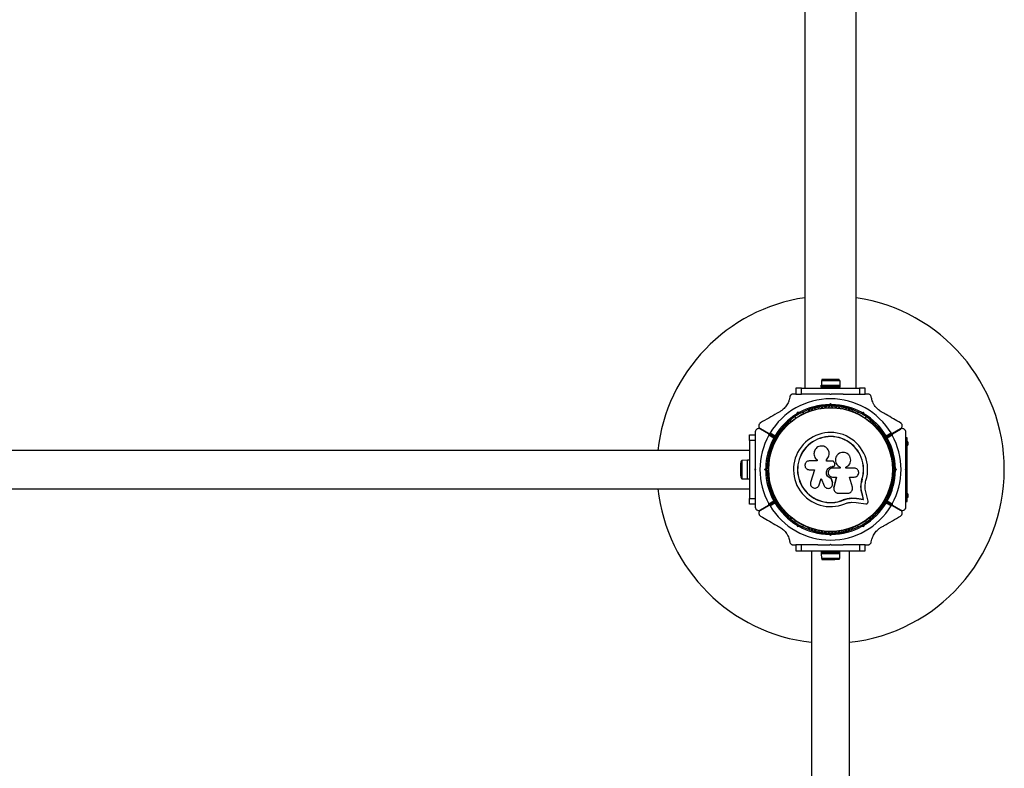
# Model space of a CAD drawing. Units: millimetres. Extents: x -2144 to 9756, y -2013 to 6687.
# Drawn here: x 1121 to 1971, y 1610 to 2256 of the extents above; entities that cross this region are included whole.
import ezdxf

# ---------------------------------------------------------------- set-up
doc = ezdxf.new("R2010")
doc.units = ezdxf.units.MM
doc.layers.add('16-102-220_dxf', color=8, linetype='Continuous', lineweight=9)

# ---------------------------------------------------------------- blocks, each defined once
blk = doc.blocks.new('16-102-220_dxf-1149230-00 - EXPORT')
at = {"lineweight": 25}
for p, q in [((3463.5, 7445), (3463.5, 6185)), ((3496.5, 6185), (3496.5, 7445)), ((3485, 6192.6), (3475, 6192.6)), ((3449.73, 6180), (3447.67, 6180)), ((3505, 6185), (3455, 6185)), ((3469.07, 6180), (3455, 6180)), ((3472, 6186.6), (3488, 6186.6)), ((3512.33, 6180), (3510.28, 6180)), ((3479.08, 6170.99), (3480, 6171.91)), ((3451.05, 6162.94), (3448.6, 6167.19)), ((3450.41, 6168.24), (3452.87, 6163.99)), ((3471.51, 6168.25), (3471.04, 6168.25)), ((3476, 6169.85), (3476, 6168.49)), ((3480, 6170.5), (3479.5, 6170)), ((3484, 6168.49), (3484, 6169.85)), ((3488.96, 6168.25), (3488.49, 6168.25)), ((3507.13, 6163.99), (3509.59, 6168.24)), ((3511.57, 6167.19), (3509.12, 6162.94)), ((3415, 6147.22), (3415, 6145.28)), ((3435.68, 6145.21), (3434.49, 6145.89)), ((3438.36, 6149.39), (3438.12, 6148.98)), ((3521.88, 6148.98), (3521.64, 6149.39)), ((3525.68, 6145.89), (3524.37, 6145.14)), ((3545.17, 6145.28), (3545.17, 6147.22)), ((3415, 6125.93), (3415, 6140)), ((3430.49, 6138.96), (3431.68, 6138.28)), ((3431.05, 6142.2), (3430.71, 6143.46)), ((3432.62, 6142.93), (3431.94, 6142.75)), ((3528.05, 6142.07), (3528.23, 6142.75)), ((3528.2, 6143.79), (3529.46, 6143.46)), ((3528.36, 6138.2), (3529.68, 6138.96)), ((3410, 6131.5), (2150, 6131.5)), ((3429.64, 6134.28), (3429.4, 6133.86)), ((3530.6, 6133.86), (3530.36, 6134.28)), ((3424.01, 6114.08), (3423.09, 6115)), ((3425, 6115.5), (3424.5, 6115)), ((3425.97, 6119), (3425.15, 6119)), ((3462.82, 6112.1), (3462.74, 6112.09)), ((3464.43, 6112.05), (3464.02, 6112.08)), ((3464.35, 6112.04), (3473.57, 6109.78)), ((3482.58, 6112.99), (3482.59, 6113.3)), ((3482.59, 6113.3), (3482.59, 6112.98)), ((3483.07, 6111.76), (3483.08, 6111.74)), ((3485.1, 6111.33), (3485.95, 6111.64)), ((3488.54, 6118.62), (3487.18, 6118.61)), ((3494.18, 6116.13), (3494.25, 6116.14)), ((3535.02, 6119), (3534.03, 6119)), ((3535.17, 6114.5), (3535.67, 6115)), ((3536.16, 6115.92), (3537.08, 6115)), ((3425.15, 6111), (3425.97, 6111)), ((3459.6, 6108.32), (3459.6, 6100.07)), ((3481.2, 6106.73), (3482.11, 6106.7)), ((3490.83, 6110.24), (3490.78, 6110.27)), ((3534.03, 6111), (3535.02, 6111)), ((3545.17, 6104.07), (3545.17, 6090)), ((3557.77, 6111.1), (3557.05, 6111.1)), ((2150, 6098.5), (3410, 6098.5)), ((3429.4, 6096.14), (3429.64, 6095.72)), ((3530.36, 6095.72), (3530.6, 6096.14)), ((3431.68, 6091.72), (3430.49, 6091.04)), ((3431.97, 6086.21), (3430.71, 6086.54)), ((3431.94, 6087.25), (3432.62, 6087.07)), ((3454.3, 6086.71), (3454.18, 6086.58)), ((3455.09, 6092.52), (3454.98, 6092.41)), ((3527.55, 6087.07), (3528.23, 6087.25)), ((3529.68, 6091.04), (3528.36, 6091.8)), ((3529.12, 6087.8), (3529.46, 6086.54)), ((3415, 6084.73), (3415, 6082.78)), ((3434.49, 6084.11), (3435.68, 6084.79)), ((3438.12, 6081.02), (3438.36, 6080.61)), ((3452.6, 6082.64), (3460.68, 6084.54)), ((3521.64, 6080.61), (3521.88, 6081.02)), ((3524.37, 6084.86), (3525.68, 6084.11)), ((3545.17, 6082.78), (3545.17, 6084.73)), ((3448.6, 6062.81), (3451.05, 6067.06)), ((3452.87, 6066.01), (3450.41, 6061.76)), ((3471.04, 6061.75), (3471.51, 6061.75)), ((3476, 6061.51), (3476, 6060.15)), ((3484, 6060.15), (3484, 6061.51)), ((3488.49, 6061.75), (3488.96, 6061.75)), ((3509.59, 6061.76), (3507.13, 6066.01)), ((3509.12, 6067.06), (3511.57, 6062.81)), ((3480, 6059.5), (3480.5, 6060)), ((3480.92, 6059.01), (3480, 6058.09)), ((3480.32, 6050), (3479.68, 6050)), ((3502.5, 6049), (3502.5, 6050))]:
    blk.add_line(p, q, dxfattribs=at)
at = {"lineweight": 25, "flags": 128}
for points in [[(3488, 6185), (3488, 6186.6), (3487.9, 6191.6), (3472.1, 6191.6), (3472, 6186.6), (3472, 6185)], [(3505, 6180), (3505, 6185), (3510, 6185), (3510, 6180), (3505, 6180), (3490.93, 6180)], [(3480.5, 6170), (3480, 6170.5), (3480, 6171.91), (3480.92, 6170.99)], [(3507.65, 6162.89), (3510.96, 6168.62), (3514.93, 6175.5)], [(3507.91, 6162.84), (3511.21, 6168.57), (3515.16, 6175.4)], [(4828.34, 6137.25), (4873.34, 6137.25), (4873.34, 6157.25), (4828.34, 6157.25), (4818.34, 6157.25), (4818.34, 6137.25), (4427.34, 6137.25), (4427.34, 6157.25), (4417.34, 6157.25), (4372.34, 6157.25), (4362.34, 6157.25), (4362.34, 6137.25), (3971.34, 6137.25), (3971.34, 6157.25), (3961.34, 6157.25), (3916.34, 6157.25), (3906.34, 6157.25), (3906.34, 6137.25), (3550.17, 6137.25)], [(3410, 6140), (3415, 6140), (3415, 6145), (3410, 6145), (3410, 6140), (3410, 6090)], [(3431.97, 6143.79), (3430.71, 6143.46), (3431.94, 6142.75), (3432.12, 6142.07)], [(3529.12, 6142.2), (3529.46, 6143.46), (3528.23, 6142.75), (3527.55, 6142.93)], [(3550.17, 6140), (3550.17, 6145), (3545.17, 6145), (3545.17, 6140)], [(3545.17, 6125.93), (3545.17, 6140), (3550.17, 6140), (3550.17, 6090)], [(3479.87, 6133.32), (3479.87, 6128.83), (3468.97, 6132.18)], [(3488.37, 6126.59), (3488.33, 6126.53), (3487.44, 6126.42), (3487.44, 6133.32)], [(3403.4, 6122.9), (3403.4, 6107.1), (3407.4, 6107), (3409, 6107), (3409, 6119.16), (3409, 6123), (3407.4, 6123), (3403.4, 6122.9), (3403.17, 6122.58), (3403.06, 6122.41), (3402.4, 6122.5), (3402.4, 6118.9)], [(3407.4, 6107), (3407.4, 6119.16), (3407.4, 6123)], [(3410, 6123), (3408.4, 6123), (3408.4, 6107), (3410, 6107)], [(3465.52, 6125.47), (3465.59, 6125.42), (3466.78, 6124.81), (3472.23, 6123.14)], [(3466.72, 6124.86), (3472.2, 6123.17), (3466.07, 6120.53)], [(3550.17, 6107), (3551.77, 6107), (3551.77, 6123), (3550.17, 6123)], [(3556.77, 6107.1), (3552.77, 6107), (3551.17, 6107), (3551.17, 6110.84), (3551.17, 6123), (3552.77, 6123), (3552.77, 6110.84), (3552.77, 6107)], [(3557.77, 6118.6), (3557.77, 6122.5), (3557.05, 6122.5), (3557, 6122.58), (3556.77, 6122.9), (3552.77, 6122.9)], [(3556.77, 6122.9), (3556.77, 6107.1), (3557, 6107.42), (3557.11, 6107.59), (3557.77, 6107.5), (3557.77, 6111.1), (3557.77, 6118.6), (3557.05, 6118.6)], [(3403.12, 6118.9), (3402.4, 6118.9), (3402.4, 6111.4), (3403.12, 6111.4)], [(3424.01, 6115.92), (3423.09, 6115), (3424.5, 6115), (3425, 6114.5)], [(3473.54, 6113.3), (3473.54, 6109.76), (3464.35, 6112.04)], [(3468.21, 6113.23), (3468.16, 6113.22), (3468.87, 6113.39), (3468.81, 6113.38)], [(3472.34, 6114.56), (3468.81, 6113.38), (3472.3, 6114.56)], [(3482.11, 6106.7), (3481.2, 6106.7), (3481.2, 6113.3)], [(3487.22, 6113.36), (3487.22, 6118.62), (3488.54, 6118.62)], [(3536.16, 6114.08), (3537.08, 6115), (3535.67, 6115), (3535.17, 6115.5)], [(3403.4, 6107.1), (3403.12, 6107.5), (3403.17, 6107.42), (3402.4, 6107.5), (3402.4, 6111.4)], [(3415, 6090), (3410, 6090), (3410, 6085), (3415, 6085), (3415, 6090), (3415, 6104.07)], [(3459.84, 6087.91), (3454.3, 6086.71), (3455.09, 6092.52), (3455.33, 6097.2), (3454.84, 6100.72), (3453.76, 6104.12), (3453.64, 6104.07)], [(3451.75, 6096.96), (3451.54, 6092.88), (3450.41, 6084.63)], [(3455.22, 6097.12), (3454.98, 6092.41), (3454.18, 6086.58), (3459.84, 6087.91)], [(3464.75, 6096.17), (3473.54, 6098.65), (3473.54, 6094.51)], [(3481.2, 6094.51), (3481.2, 6101.93), (3482.01, 6101.93)], [(3432.12, 6087.93), (3431.94, 6087.25), (3430.71, 6086.54), (3431.05, 6087.8)], [(3466.59, 6088.72), (3467.21, 6088.68), (3471.61, 6087.86), (3471.57, 6087.73), (3468.96, 6088.31)], [(3528.2, 6086.21), (3529.46, 6086.54), (3528.23, 6087.25), (3528.05, 6087.93)], [(3550.17, 6092.75), (3919.84, 6092.75), (3919.84, 6064), (3957.84, 6064), (3957.84, 6092.75), (4376, 6092.75), (4376, 6064), (4414, 6064)], [(3452.26, 6067.16), (3448.96, 6061.43), (3445.01, 6054.6), (3449.04, 6061.38), (3452.35, 6067.11)], [(3507.65, 6067.11), (3510.96, 6061.38), (3514.93, 6054.5)], [(3515.16, 6054.6), (3511.21, 6061.43), (3507.91, 6067.16)], [(3479.5, 6060), (3480, 6059.5), (3480, 6058.09), (3479.08, 6059.01)], [(3452.5, 6050), (3452.5, 6049), (3457.5, 6049), (3457.5, 6050)], [(3455.5, 6049), (3455.5, 6048.5), (3459.5, 6048.5), (3459.5, 6049)], [(3456.25, 6048.5), (3456.25, 6048), (3458.75, 6048), (3458.75, 6048.5)], [(3457.5, 6049), (3502.5, 6049), (3507.5, 6049), (3507.5, 6050)], [(3479.5, 6050), (3480, 6050.5), (3480.5, 6050)], [(3500.5, 6049), (3500.5, 6048.5), (3504.5, 6048.5), (3504.5, 6049)], [(3501.25, 6048.5), (3501.25, 6048), (3503.75, 6048), (3503.75, 6048.5)]]:
    blk.add_lwpolyline(points, dxfattribs=at)
for points in [[(3450, 6180), (3450, 6185), (3455, 6185), (3455, 6180)], [(3479.5, 6180), (3480.5, 6180), (3480, 6179.5)], [(3449.04, 6168.62), (3445.01, 6175.4), (3448.96, 6168.57), (3452.26, 6162.84)], [(3415, 6115.5), (3415.5, 6115), (3415, 6114.5)], [(3545.17, 6114.5), (3544.67, 6115), (3545.17, 6115.5)], [(3545.17, 6085), (3550.17, 6085), (3550.17, 6090), (3545.17, 6090)]]:
    blk.add_lwpolyline(points, close=True, dxfattribs=at)
at = {"lineweight": 25}
for radius in [53.64, 53.38]:
    blk.add_circle((3480, 6115), radius, dxfattribs=at)
for centre, radius, start, end in [((3480, 6115), 150, 96.31532, 173.68468), ((3480, 6115), 150, 8.53035, 83.68468), ((3475, 6187.9), 4.7, 90, 128.05121), ((3485, 6187.9), 4.7, 51.94879, 90), ((3480, 6115), 60.91, 60.94068, 119.05932), ((3480, 6115), 60.91, 121.03475, 238.96525), ((3480, 6115), 56, 121.12553, 149.05919), ((3453.02, 6161.78), 1, 121.107, 188.65832), ((3452, 6162.69), 0.3, 300.41444, 30), ((3452.61, 6163.04), 0.3, 210, 299.68917), ((3452.98, 6161.76), 1, 51.34168, 118.89299), ((3480, 6115), 55, 90.52086, 119.68917), ((3480, 6115), 56, 90.9408, 118.97681), ((3453.99, 6163.01), 0.606, 231.34168, 5.56025), ((3455.58, 6163.17), 1, 48.20261, 185.56025), ((3456.65, 6164.36), 0.606, 228.20261, 2.42119), ((3458.26, 6164.43), 1, 45.06354, 182.42119), ((3459.39, 6165.57), 0.606, 225.06354, 359.28211), ((3461, 6165.55), 1, 41.92447, 179.28211), ((3462.19, 6166.62), 0.606, 221.92447, 356.14305), ((3463.79, 6166.51), 1, 38.78541, 176.14305), ((3465.05, 6167.52), 0.606, 218.78541, 353.00398), ((3466.64, 6167.32), 1, 35.64634, 173.00398), ((3467.94, 6168.26), 0.606, 215.64634, 349.86491), ((3469.52, 6167.98), 1, 32.50727, 169.86491), ((3470.88, 6168.84), 0.606, 212.50727, 285.04009), ((3471.51, 6167.75), 0.5, 32.86067, 90), ((3480, 6115), 55, 60.31083, 89.47911), ((3480, 6115), 56, 61.02319, 89.05919), ((3488.49, 6167.75), 0.5, 90, 147.13933), ((3489.12, 6168.84), 0.606, 254.92426, 327.4969), ((3490.48, 6167.98), 1, 10.13509, 147.4969), ((3492.06, 6168.26), 0.606, 190.13509, 324.35366), ((3493.36, 6167.32), 1, 6.99592, 144.35366), ((3494.95, 6167.52), 0.606, 186.99592, 321.21469), ((3496.21, 6166.51), 1, 3.85695, 141.21469), ((3497.81, 6166.62), 0.606, 183.85695, 318.07553), ((3499, 6165.55), 1, 0.71788, 138.07553), ((3500.61, 6165.57), 0.606, 180.71788, 314.93645), ((3501.74, 6164.43), 1, 357.57882, 134.93645), ((3503.35, 6164.36), 0.606, 177.57882, 311.79739), ((3504.42, 6163.17), 1, 354.43975, 131.79739), ((3506.01, 6163.01), 0.606, 174.43975, 308.65832), ((3507.02, 6161.76), 1, 61.107, 128.65832), ((3507.39, 6163.04), 0.3, 240.31083, 330), ((3506.98, 6161.78), 1, 351.34168, 58.89299), ((3508.17, 6162.69), 0.3, 150, 239.58556), ((3480.17, 6115), 56, 30.94081, 58.87447), ((3480.17, 6115), 60.91, 301.03475, 58.96525), ((3480, 6115), 55, 120.41444, 149.47912), ((3442, 6154.21), 0.606, 246.99592, 21.21469), ((3443.49, 6154.79), 1, 63.85695, 201.21469), ((3444.2, 6156.23), 0.606, 243.85695, 18.07553), ((3445.73, 6156.73), 1, 60.71788, 198.07553), ((3446.51, 6158.13), 0.606, 240.71788, 14.93646), ((3448.06, 6158.54), 1, 57.57882, 194.93646), ((3448.92, 6159.9), 0.606, 237.57882, 11.79739), ((3450.5, 6160.23), 1, 54.43975, 191.79739), ((3451.43, 6161.53), 0.606, 234.43975, 8.65832), ((3508.57, 6161.53), 0.606, 171.34168, 305.56025), ((3480.17, 6115), 55, 30.52088, 59.58556), ((3509.5, 6160.23), 1, 348.20261, 125.56025), ((3511.08, 6159.9), 0.606, 168.20261, 302.42118), ((3511.94, 6158.54), 1, 345.06354, 122.42118), ((3513.49, 6158.13), 0.606, 165.06354, 299.28212), ((3514.27, 6156.73), 1, 341.92447, 119.28212), ((3515.8, 6156.23), 0.606, 161.92447, 296.14305), ((3516.51, 6154.79), 1, 338.78541, 116.14305), ((3518, 6154.21), 0.606, 158.78541, 293.00398), ((3438.56, 6148.73), 0.5, 150, 207.13933), ((3439.36, 6150.56), 1, 70.13509, 207.4969), ((3437.94, 6149.82), 0.606, 314.92426, 27.4969), ((3439.91, 6152.07), 0.606, 250.13509, 24.35366), ((3441.37, 6152.73), 1, 66.99592, 204.35366), ((3480, 6115), 32.01, 252.87045, 202.51505), ((3518.63, 6152.73), 1, 335.64634, 113.00398), ((3520.09, 6152.07), 0.606, 155.64634, 289.86491), ((3520.64, 6150.56), 1, 332.50727, 109.86491), ((3522.06, 6149.82), 0.606, 152.50727, 225.04009), ((3521.44, 6148.73), 0.5, 332.86068, 30), ((3480, 6115), 56, 150.94081, 179.05919), ((3480, 6115), 55, 150.52088, 179.47912), ((3480, 6115), 28.54, 252.82473, 202.51505), ((3480, 6115), 28.41, 252.82473, 202.51505), ((3480.17, 6115), 55, 0.52088, 29.47912), ((3480.17, 6115), 56, 0.94081, 29.05919), ((3428.01, 6129.59), 1, 95.64634, 233.00398), ((3427.04, 6128.31), 0.606, 278.78541, 53.00398), ((3428.88, 6132.42), 1, 92.50727, 229.86491), ((3427.85, 6131.19), 0.606, 275.64634, 49.86491), ((3428.81, 6134.02), 0.606, 272.50727, 345.04008), ((3430.07, 6134.03), 0.5, 92.86067, 150), ((3529.93, 6134.03), 0.5, 30, 87.13932), ((3531.19, 6134.02), 0.606, 194.92426, 267.4969), ((3531.12, 6132.42), 1, 310.13509, 87.4969), ((3532.15, 6131.19), 0.606, 130.13509, 264.35366), ((3531.99, 6129.59), 1, 306.99592, 84.35366), ((3532.96, 6128.31), 0.606, 126.99592, 261.21469), ((3426.32, 6120.89), 1, 105.06354, 242.42118), ((3426.72, 6123.82), 1, 101.92447, 239.28212), ((3425.9, 6122.44), 0.606, 285.06354, 59.28212), ((3427.29, 6126.72), 1, 98.78541, 236.14305), ((3426.39, 6125.39), 0.606, 281.92447, 56.14305), ((3532.71, 6126.72), 1, 303.85695, 81.21469), ((3533.61, 6125.39), 0.606, 123.85695, 258.07553), ((3533.28, 6123.82), 1, 300.71788, 78.07553), ((3534.1, 6122.44), 0.606, 120.71788, 254.93646), ((3533.68, 6120.89), 1, 297.57882, 74.93646), ((3480, 6115), 56, 180.94081, 209.05919), ((3426, 6114.98), 1, 111.34168, 178.89299), ((3426, 6115.02), 1, 181.10701, 248.65832), ((3480, 6115), 55, 180.52088, 209.47912), ((3426.08, 6117.94), 1, 108.20261, 245.56025), ((3426.08, 6112.06), 1, 114.43975, 251.79739), ((3425.41, 6116.48), 0.606, 291.34168, 65.56025), ((3425.41, 6113.52), 0.606, 294.43975, 68.65832), ((3425.58, 6119.46), 0.606, 288.20261, 62.42118), ((3480.17, 6115), 55, 330.52088, 359.47912), ((3480.17, 6115), 56, 330.94081, 359.05919), ((3534.42, 6119.46), 0.606, 117.57882, 251.79739), ((3534.59, 6116.48), 0.606, 114.43975, 248.65832), ((3534.59, 6113.52), 0.606, 111.34168, 245.56025), ((3533.92, 6117.94), 1, 294.43975, 71.79739), ((3533.92, 6112.06), 1, 288.20261, 65.56025), ((3534, 6114.98), 1, 1.107, 68.65832), ((3534, 6115.02), 1, 291.34168, 358.89299), ((3426.32, 6109.11), 1, 117.57882, 254.93646), ((3426.72, 6106.18), 1, 120.71788, 258.07553), ((3425.58, 6110.54), 0.606, 297.57882, 71.79739), ((3425.9, 6107.56), 0.606, 300.71788, 74.93646), ((3427.29, 6103.28), 1, 123.85695, 261.21469), ((3426.39, 6104.61), 0.606, 303.85695, 78.07553), ((3532.71, 6103.28), 1, 278.78541, 56.14305), ((3533.61, 6104.61), 0.606, 101.92447, 236.14305), ((3533.28, 6106.18), 1, 281.92447, 59.28212), ((3534.1, 6107.56), 0.606, 105.06354, 239.28212), ((3534.42, 6110.54), 0.606, 108.20261, 242.42118), ((3533.68, 6109.11), 1, 285.06354, 62.42118), ((3480, 6115), 150, 186.31532, 270), ((3428.01, 6100.41), 1, 126.99592, 264.35366), ((3427.04, 6101.69), 0.606, 306.99592, 81.21469), ((3428.88, 6097.58), 1, 130.13509, 267.4969), ((3427.85, 6098.81), 0.606, 310.13509, 84.35366), ((3428.81, 6095.98), 0.606, 14.92426, 87.4969), ((3430.07, 6095.97), 0.5, 210, 267.13933), ((3529.93, 6095.97), 0.5, 272.86068, 330), ((3531.19, 6095.98), 0.606, 92.50727, 165.0401), ((3531.12, 6097.58), 1, 272.50727, 49.86491), ((3532.15, 6098.81), 0.606, 95.64634, 229.86491), ((3531.99, 6100.41), 1, 275.64634, 53.00398), ((3532.96, 6101.69), 0.606, 98.78541, 233.00398), ((3480, 6115), 56, 210.94081, 238.87447), ((3480, 6115), 55, 210.52088, 239.58556), ((3480, 6115), 150, 270, 351.46965), ((3480.17, 6115), 55, 300.41444, 329.47912), ((3480.17, 6115), 56, 301.12553, 329.05919), ((3438.56, 6081.27), 0.5, 152.86067, 210), ((3437.94, 6080.18), 0.606, 332.50727, 45.04008), ((3439.36, 6079.44), 1, 152.50727, 289.86491), ((3439.91, 6077.93), 0.606, 335.64634, 109.86491), ((3441.37, 6077.27), 1, 155.64634, 293.00398), ((3518.63, 6077.27), 1, 246.99592, 24.35366), ((3520.09, 6077.93), 0.606, 70.13509, 204.35366), ((3520.64, 6079.44), 1, 250.13509, 27.4969), ((3522.06, 6080.18), 0.606, 134.92426, 207.4969), ((3521.44, 6081.27), 0.5, 330, 27.13932), ((3442, 6075.79), 0.606, 338.78541, 113.00398), ((3443.49, 6075.21), 1, 158.78541, 296.14305), ((3444.2, 6073.77), 0.606, 341.92447, 116.14305), ((3445.73, 6073.27), 1, 161.92447, 299.28212), ((3446.51, 6071.87), 0.606, 345.06354, 119.28212), ((3448.06, 6071.46), 1, 165.06354, 302.42118), ((3448.92, 6070.1), 0.606, 348.20261, 122.42118), ((3450.5, 6069.77), 1, 168.20261, 305.56025), ((3451.43, 6068.47), 0.606, 351.34168, 125.56025), ((3508.57, 6068.47), 0.606, 54.43975, 188.65832), ((3509.5, 6069.77), 1, 234.43975, 11.79739), ((3511.08, 6070.1), 0.606, 57.57882, 191.79739), ((3511.94, 6071.46), 1, 237.57882, 14.93646), ((3513.49, 6071.87), 0.606, 60.71788, 194.93646), ((3514.27, 6073.27), 1, 240.71788, 18.07553), ((3515.8, 6073.77), 0.606, 63.85695, 198.07553), ((3516.51, 6075.21), 1, 243.85695, 21.21469), ((3518, 6075.79), 0.606, 66.99592, 201.21469), ((3480, 6115), 60.91, 240.94068, 299.05932), ((3453.02, 6068.22), 1, 171.34168, 238.89299), ((3452, 6067.31), 0.3, 330, 59.58556), ((3452.61, 6066.96), 0.3, 60.31083, 150), ((3452.98, 6068.24), 1, 241.10701, 308.65832), ((3480, 6115), 55, 240.31083, 269.47911), ((3480, 6115), 56, 241.02319, 269.05919), ((3453.99, 6066.99), 0.606, 354.43975, 128.65832), ((3455.58, 6066.83), 1, 174.43975, 311.79739), ((3456.65, 6065.64), 0.606, 357.57882, 131.79739), ((3458.26, 6065.57), 1, 177.57882, 314.93646), ((3459.39, 6064.43), 0.606, 0.71788, 134.93646), ((3461, 6064.45), 1, 180.71788, 318.07553), ((3462.19, 6063.38), 0.606, 3.85695, 138.07553), ((3463.79, 6063.49), 1, 183.85695, 321.21469), ((3465.05, 6062.48), 0.606, 6.99592, 141.21469), ((3466.64, 6062.68), 1, 186.99592, 324.35366), ((3467.94, 6061.74), 0.606, 10.13509, 144.35366), ((3469.52, 6062.02), 1, 190.13509, 327.4969), ((3470.88, 6061.16), 0.606, 74.92426, 147.4969), ((3471.51, 6062.25), 0.5, 270, 327.13933), ((3480, 6115), 55, 270.52086, 299.68917), ((3480, 6115), 56, 270.9408, 298.97681), ((3488.49, 6062.25), 0.5, 212.86067, 270), ((3489.12, 6061.16), 0.606, 32.50727, 105.04006), ((3490.48, 6062.02), 1, 212.50727, 349.86491), ((3492.06, 6061.74), 0.606, 35.64634, 169.86491), ((3493.36, 6062.68), 1, 215.64634, 353.00398), ((3494.95, 6062.48), 0.606, 38.78541, 173.00398), ((3496.21, 6063.49), 1, 218.78541, 356.14305), ((3497.81, 6063.38), 0.606, 41.92447, 176.14305), ((3499, 6064.45), 1, 221.92447, 359.28212), ((3500.61, 6064.43), 0.606, 45.06354, 179.28212), ((3501.74, 6065.57), 1, 225.06354, 2.42119), ((3503.35, 6065.64), 0.606, 48.20261, 182.42119), ((3504.42, 6066.83), 1, 228.20261, 5.56025), ((3506.01, 6066.99), 0.606, 51.34168, 185.56025), ((3507.02, 6068.24), 1, 231.34168, 298.89299), ((3507.39, 6066.96), 0.3, 30, 119.68917), ((3506.98, 6068.22), 1, 301.10701, 8.65832), ((3508.17, 6067.31), 0.3, 120.41444, 210)]:
    blk.add_arc(centre, radius, start, end, dxfattribs=at)
for points, knots in [([(3447.67, 6180), (3447.42, 6179.98), (3446.92, 6179.95), (3446.18, 6179.64), (3445.57, 6179.18), (3445.05, 6178.54), (3444.67, 6177.64), (3444.61, 6176.53), (3444.92, 6175.85), (3445.07, 6175.5)], [0, 0, 0, 0, 0.108199, 0.21693, 0.318044, 0.42074, 0.572365, 0.780044, 1, 1, 1, 1]), ([(3479.5, 6180), (3477.6, 6180), (3474.1, 6180), (3470.65, 6180), (3469.08, 6180)], [0, 0, 0, 0, 0.544711, 1, 1, 1, 1]), ([(3490.92, 6180), (3490.77, 6180), (3488.99, 6180), (3485.49, 6180), (3482.16, 6180), (3480.5, 6180)], [0, 0, 0, 0, 0.04522, 0.522627, 1, 1, 1, 1]), ([(3514.93, 6175.5), (3515.11, 6175.93), (3515.42, 6176.67), (3515.27, 6177.82), (3514.87, 6178.68), (3514.28, 6179.33), (3513.59, 6179.76), (3512.91, 6179.97), (3512.51, 6179.99), (3512.33, 6180)], [0, 0, 0, 0, 0.266029, 0.455493, 0.596627, 0.709373, 0.822699, 0.923438, 1, 1, 1, 1]), ([(3439.82, 6175.4), (3438.65, 6173.38), (3436.31, 6169.32), (3433.09, 6163.75), (3431.04, 6160.19), (3430.23, 6158.79)], [0, 0, 0, 0, 0.376082, 0.754386, 1, 1, 1, 1]), ([(3444.78, 6175.65), (3444.56, 6175.93), (3444.14, 6176.47), (3443.17, 6176.86), (3442.22, 6176.94), (3441.37, 6176.75), (3440.65, 6176.37), (3440.13, 6175.88), (3439.91, 6175.55), (3439.82, 6175.4)], [0, 0, 0, 0, 0.214551, 0.417517, 0.568656, 0.689366, 0.810696, 0.918509, 1, 1, 1, 1]), ([(3520.35, 6175.4), (3520.21, 6175.61), (3519.94, 6176.02), (3519.3, 6176.51), (3518.6, 6176.81), (3517.78, 6176.94), (3516.82, 6176.81), (3515.82, 6176.31), (3515.38, 6175.71), (3515.16, 6175.4)], [0, 0, 0, 0, 0.108092, 0.2167171, 0.3177783, 0.4205007, 0.5722693, 0.7801473, 1, 1, 1, 1]), ([(3529.94, 6158.79), (3529.49, 6159.58), (3527.62, 6162.82), (3524.38, 6168.43), (3521.7, 6173.07), (3520.35, 6175.4)], [0, 0, 0, 0, 0.138433, 0.567209, 1, 1, 1, 1]), ([(3448.6, 6167.19), (3448.66, 6167.24), (3448.79, 6167.33), (3448.96, 6167.54), (3449.09, 6167.83), (3449.11, 6168.21), (3449.01, 6168.44), (3448.96, 6168.57)], [0, 0, 0, 0, 0.1220857, 0.2509617, 0.4396974, 0.6999898, 1, 1, 1, 1]), ([(3449.04, 6168.62), (3449.1, 6168.54), (3449.22, 6168.36), (3449.51, 6168.18), (3449.84, 6168.1), (3450.13, 6168.13), (3450.31, 6168.19), (3450.4, 6168.24), (3450.41, 6168.24)], [0, 0, 0, 0, 0.207496, 0.490021, 0.690175, 0.845145, 0.976602, 1, 1, 1, 1]), ([(3452.16, 6162.43), (3452.15, 6162.43), (3452.13, 6162.44), (3452.01, 6162.5), (3451.78, 6162.61), (3451.48, 6162.74), (3451.24, 6162.85), (3451.12, 6162.91), (3451.08, 6162.93), (3451.06, 6162.93), (3451.05, 6162.94), (3451.05, 6162.94)], [0, 0, 0, 0, 0.153064, 0.301097, 0.500693, 0.764446, 0.915316, 0.967835, 0.987698, 0.996344, 1, 1, 1, 1]), ([(3452.26, 6162.84), (3452.26, 6162.84), (3452.24, 6162.84), (3452.1, 6162.85), (3451.85, 6162.87), (3451.52, 6162.9), (3451.26, 6162.92), (3451.13, 6162.93), (3451.08, 6162.94), (3451.06, 6162.94), (3451.05, 6162.94), (3451.05, 6162.94)], [0, 0, 0, 0, 0.153004, 0.301019, 0.500658, 0.764481, 0.914821, 0.967582, 0.987591, 0.996346, 1, 1, 1, 1]), ([(3452.87, 6163.99), (3452.87, 6163.99), (3452.87, 6163.98), (3452.86, 6163.96), (3452.84, 6163.92), (3452.78, 6163.81), (3452.67, 6163.56), (3452.53, 6163.27), (3452.42, 6163.04), (3452.36, 6162.91), (3452.35, 6162.9), (3452.35, 6162.89)], [0, 0, 0, 0, 0.003653, 0.012407, 0.032425, 0.08523, 0.23579, 0.499698, 0.699254, 0.847129, 1, 1, 1, 1]), ([(3452.87, 6163.99), (3452.87, 6163.99), (3452.87, 6163.98), (3452.87, 6163.96), (3452.86, 6163.92), (3452.85, 6163.79), (3452.83, 6163.52), (3452.8, 6163.19), (3452.77, 6162.94), (3452.76, 6162.8), (3452.76, 6162.79), (3452.76, 6162.78)], [0, 0, 0, 0, 0.0036547, 0.0122997, 0.0321706, 0.0847325, 0.2358261, 0.499664, 0.699176, 0.8470687, 1, 1, 1, 1]), ([(3479.08, 6170.99), (3479.08, 6170.99), (3479.12, 6170.89), (3479.21, 6170.69), (3479.33, 6170.41), (3479.42, 6170.18), (3479.49, 6170.03), (3479.5, 6170.01), (3479.5, 6170)], [0, 0, 0, 0, 0.004661, 0.193855, 0.409067, 0.610051, 0.804914, 1, 1, 1, 1]), ([(3480.5, 6170), (3480.5, 6170.01), (3480.51, 6170.03), (3480.58, 6170.18), (3480.67, 6170.41), (3480.79, 6170.69), (3480.88, 6170.89), (3480.92, 6170.99), (3480.92, 6170.99)], [0, 0, 0, 0, 0.195087, 0.389951, 0.590936, 0.806149, 0.995339, 1, 1, 1, 1]), ([(3507.65, 6162.89), (3507.65, 6162.9), (3507.64, 6162.91), (3507.58, 6163.04), (3507.47, 6163.27), (3507.33, 6163.56), (3507.22, 6163.81), (3507.16, 6163.92), (3507.14, 6163.96), (3507.13, 6163.98), (3507.13, 6163.99), (3507.13, 6163.99)], [0, 0, 0, 0, 0.1528707, 0.3007462, 0.5003017, 0.7642097, 0.9147701, 0.9675753, 0.9875935, 0.996347, 1, 1, 1, 1]), ([(3507.24, 6162.78), (3507.24, 6162.79), (3507.24, 6162.8), (3507.23, 6162.94), (3507.2, 6163.19), (3507.17, 6163.52), (3507.15, 6163.79), (3507.14, 6163.92), (3507.13, 6163.96), (3507.13, 6163.98), (3507.13, 6163.99), (3507.13, 6163.99)], [0, 0, 0, 0, 0.152931, 0.300824, 0.500336, 0.764174, 0.915267, 0.967829, 0.9877, 0.996345, 1, 1, 1, 1]), ([(3509.12, 6162.94), (3509.12, 6162.94), (3509.11, 6162.94), (3509.09, 6162.94), (3509.04, 6162.93), (3508.91, 6162.92), (3508.65, 6162.9), (3508.32, 6162.87), (3508.07, 6162.85), (3507.93, 6162.84), (3507.91, 6162.84), (3507.91, 6162.84)], [0, 0, 0, 0, 0.003654, 0.012409, 0.032418, 0.085179, 0.235519, 0.499342, 0.698981, 0.846996, 1, 1, 1, 1]), ([(3509.12, 6162.94), (3509.12, 6162.94), (3509.11, 6162.93), (3509.09, 6162.93), (3509.05, 6162.91), (3508.93, 6162.85), (3508.69, 6162.74), (3508.39, 6162.61), (3508.16, 6162.5), (3508.04, 6162.44), (3508.02, 6162.43), (3508.01, 6162.43)], [0, 0, 0, 0, 0.003656, 0.012302, 0.032165, 0.084684, 0.235554, 0.499307, 0.698903, 0.846936, 1, 1, 1, 1]), ([(3509.59, 6168.24), (3509.66, 6168.21), (3509.8, 6168.14), (3510.07, 6168.1), (3510.39, 6168.14), (3510.72, 6168.3), (3510.88, 6168.51), (3510.96, 6168.62)], [0, 0, 0, 0, 0.122656, 0.251552, 0.440222, 0.700417, 1, 1, 1, 1]), ([(3511.21, 6168.57), (3511.17, 6168.48), (3511.08, 6168.28), (3511.06, 6167.95), (3511.16, 6167.62), (3511.33, 6167.38), (3511.48, 6167.25), (3511.56, 6167.2), (3511.57, 6167.19)], [0, 0, 0, 0, 0.207474, 0.490256, 0.690544, 0.845581, 0.977036, 1, 1, 1, 1]), ([(3430.23, 6158.79), (3429.88, 6158.23), (3429.18, 6157.11), (3427.88, 6155.56), (3426.45, 6154.2), (3424.77, 6152.91), (3422.87, 6151.81), (3420.39, 6150.75), (3418.64, 6150.4), (3417.56, 6150.19)], [0, 0, 0, 0, 0.115795, 0.231558, 0.347089, 0.462725, 0.612745, 0.76301, 1, 1, 1, 1]), ([(3542.61, 6150.19), (3541.8, 6150.34), (3540.18, 6150.64), (3537.91, 6151.51), (3535.89, 6152.6), (3533.75, 6154.11), (3531.61, 6156.19), (3530.44, 6158.02), (3529.94, 6158.79)], [0, 0, 0, 0, 0.18001, 0.359744, 0.490174, 0.620432, 0.839542, 1, 1, 1, 1]), ([(3417.56, 6150.19), (3417.24, 6150.11), (3416.69, 6149.98), (3415.95, 6149.46), (3415.43, 6148.84), (3415.11, 6148.14), (3415.01, 6147.58), (3415, 6147.29), (3415, 6147.22)], [0, 0, 0, 0, 0.262077, 0.458122, 0.624658, 0.7916, 0.950711, 1, 1, 1, 1]), ([(3434.5, 6145.89), (3434.58, 6146.02), (3434.75, 6146.27), (3434.77, 6146.29), (3434.78, 6146.3)], [0, 0, 0, 0, 0.5166, 1, 1, 1, 1]), ([(3545.17, 6147.22), (3545.15, 6147.47), (3545.12, 6147.97), (3544.81, 6148.71), (3544.35, 6149.32), (3543.72, 6149.84), (3543.11, 6150.1), (3542.71, 6150.17), (3542.61, 6150.19)], [0, 0, 0, 0, 0.172228, 0.3452982, 0.5063153, 0.6699757, 0.9117741, 1, 1, 1, 1]), ([(3432.12, 6142.07), (3432.11, 6142.07), (3432.09, 6142.07), (3431.92, 6142.09), (3431.68, 6142.12), (3431.38, 6142.16), (3431.16, 6142.19), (3431.05, 6142.2), (3431.05, 6142.2)], [0, 0, 0, 0, 0.195086, 0.38995, 0.590934, 0.806147, 0.995339, 1, 1, 1, 1]), ([(3432.62, 6142.93), (3432.61, 6142.94), (3432.6, 6142.96), (3432.5, 6143.09), (3432.35, 6143.29), (3432.17, 6143.53), (3432.03, 6143.71), (3431.97, 6143.79), (3431.97, 6143.79)], [0, 0, 0, 0, 0.195086, 0.38995, 0.590934, 0.806147, 0.995339, 1, 1, 1, 1]), ([(3487.44, 6133.32), (3487.39, 6133.82), (3487.28, 6134.8), (3486.41, 6136.06), (3485.36, 6136.77), (3484.4, 6137.06), (3483.4, 6137.16), (3482.15, 6136.91), (3480.9, 6136.06), (3480.04, 6134.8), (3479.92, 6133.82), (3479.87, 6133.32)], [0, 0, 0, 0, 0.124984, 0.249833, 0.374605, 0.43737, 0.500009, 0.624874, 0.749893, 0.874892, 1, 1, 1, 1]), ([(3527.55, 6142.93), (3527.56, 6142.94), (3527.57, 6142.96), (3527.67, 6143.09), (3527.82, 6143.29), (3528, 6143.53), (3528.14, 6143.71), (3528.2, 6143.79), (3528.2, 6143.79)], [0, 0, 0, 0, 0.195086, 0.38995, 0.590934, 0.806147, 0.995339, 1, 1, 1, 1]), ([(3528.05, 6142.07), (3528.06, 6142.07), (3528.08, 6142.07), (3528.25, 6142.09), (3528.49, 6142.12), (3528.79, 6142.16), (3529.01, 6142.19), (3529.12, 6142.2), (3529.12, 6142.2)], [0, 0, 0, 0, 0.195086, 0.38995, 0.590934, 0.806147, 0.995339, 1, 1, 1, 1]), ([(3468.97, 6132.18), (3468.47, 6132.28), (3467.48, 6132.47), (3466.24, 6132.07), (3465.4, 6131.51), (3464.68, 6130.8), (3464.07, 6129.66), (3463.92, 6128.12), (3464.38, 6126.67), (3465.33, 6125.46), (3466.26, 6125.06), (3466.72, 6124.86)], [0, 0, 0, 0, 0.125007, 0.249863, 0.312476, 0.375293, 0.500128, 0.625072, 0.750137, 0.875121, 1, 1, 1, 1]), ([(3488.54, 6118.62), (3489.02, 6118.12), (3489.98, 6117.11), (3491.92, 6116.26), (3493.99, 6116.01), (3496.04, 6116.42), (3497.86, 6117.44), (3499.28, 6118.97), (3500.17, 6120.87), (3500.43, 6122.95), (3500.02, 6125.02), (3499, 6126.86), (3497.45, 6128.3), (3495.54, 6129.17), (3493.46, 6129.42), (3491.42, 6129.01), (3489.57, 6128.02), (3488.69, 6126.96), (3488.26, 6126.42)], [0, 0, 0, 0, 0.062507, 0.125014, 0.187512, 0.249992, 0.312476, 0.374972, 0.437478, 0.499993, 0.562513, 0.625039, 0.687572, 0.75011, 0.81265, 0.875184, 0.937696, 1, 1, 1, 1]), ([(3415, 6125.92), (3415, 6125.76), (3415, 6123.97), (3415, 6120.48), (3415, 6117.16), (3415, 6115.5)], [0, 0, 0, 0, 0.048081, 0.524057, 1, 1, 1, 1]), ([(3466.07, 6120.53), (3465.64, 6120.29), (3464.79, 6119.8), (3463.97, 6118.53), (3463.66, 6117.07), (3463.93, 6115.59), (3464.72, 6114.33), (3465.93, 6113.46), (3467.38, 6113.07), (3468.34, 6113.28), (3468.81, 6113.38)], [0, 0, 0, 0, 0.1251138, 0.2501266, 0.3750873, 0.5000392, 0.6250183, 0.7500483, 0.8751416, 1, 1, 1, 1]), ([(3545.17, 6115.5), (3545.17, 6117.41), (3545.17, 6120.9), (3545.17, 6124.35), (3545.17, 6125.92)], [0, 0, 0, 0, 0.545596, 1, 1, 1, 1]), ([(3415, 6114.5), (3415, 6112.59), (3415, 6109.1), (3415, 6105.65), (3415, 6104.08)], [0, 0, 0, 0, 0.545596, 1, 1, 1, 1]), ([(3425, 6115.5), (3424.99, 6115.5), (3424.97, 6115.51), (3424.82, 6115.58), (3424.59, 6115.67), (3424.31, 6115.79), (3424.11, 6115.88), (3424.01, 6115.92), (3424.01, 6115.92)], [0, 0, 0, 0, 0.195086, 0.38995, 0.590934, 0.806147, 0.995339, 1, 1, 1, 1]), ([(3425, 6114.5), (3424.99, 6114.5), (3424.97, 6114.49), (3424.82, 6114.42), (3424.59, 6114.33), (3424.31, 6114.21), (3424.11, 6114.12), (3424.01, 6114.08), (3424.01, 6114.08)], [0, 0, 0, 0, 0.195086, 0.38995, 0.590934, 0.806147, 0.995339, 1, 1, 1, 1]), ([(3464.35, 6112.04), (3464.07, 6112.09), (3463.5, 6112.19), (3462.63, 6112.1), (3461.8, 6111.82), (3461.06, 6111.37), (3460.43, 6110.76), (3459.97, 6110.02), (3459.66, 6109.19), (3459.62, 6108.61), (3459.6, 6108.32)], [0, 0, 0, 0, 0.124809, 0.25002, 0.37483, 0.499656, 0.624858, 0.749597, 0.87444, 1, 1, 1, 1]), ([(3472.3, 6114.56), (3472.52, 6115.16), (3472.95, 6116.35), (3474.35, 6117.7), (3476.09, 6118.49), (3478.01, 6118.6), (3479.85, 6118.03), (3481.36, 6116.85), (3482.39, 6115.2), (3482.53, 6113.94), (3482.59, 6113.3)], [0, 0, 0, 0, 0.125011, 0.249992, 0.374948, 0.499884, 0.624804, 0.749716, 0.874623, 1, 1, 1, 1]), ([(3472.34, 6114.56), (3472.55, 6115.16), (3472.98, 6116.34), (3474.38, 6117.68), (3476.11, 6118.47), (3478.02, 6118.59), (3479.85, 6118.02), (3481.35, 6116.84), (3482.38, 6115.2), (3482.51, 6113.94), (3482.58, 6113.31)], [0, 0, 0, 0, 0.125011, 0.249992, 0.374948, 0.499884, 0.624804, 0.749716, 0.874623, 1, 1, 1, 1]), ([(3481.2, 6113.3), (3481.15, 6113.81), (3481.03, 6114.81), (3480.15, 6116.09), (3478.88, 6116.94), (3477.37, 6117.25), (3475.86, 6116.95), (3474.6, 6116.09), (3473.71, 6114.81), (3473.6, 6113.81), (3473.54, 6113.3)], [0, 0, 0, 0, 0.125056, 0.25, 0.37489, 0.49978, 0.624723, 0.749775, 0.874836, 1, 1, 1, 1]), ([(3482.58, 6112.99), (3482.59, 6112.84), (3482.61, 6112.54), (3482.79, 6112.13), (3482.95, 6111.87), (3483.07, 6111.77), (3483.07, 6111.76)], [0, 0, 0, 0, 0.326282, 0.653403, 0.980415, 1, 1, 1, 1]), ([(3482.59, 6112.98), (3482.6, 6112.83), (3482.63, 6112.53), (3482.79, 6112.11), (3483.05, 6111.75), (3483.39, 6111.46), (3483.79, 6111.26), (3484.23, 6111.17), (3484.68, 6111.18), (3484.96, 6111.28), (3485.1, 6111.33)], [0, 0, 0, 0, 0.12481, 0.24994, 0.375029, 0.499749, 0.62467, 0.749823, 0.874854, 1, 1, 1, 1]), ([(3485.95, 6111.64), (3486.12, 6111.72), (3486.48, 6111.86), (3486.89, 6112.27), (3487.16, 6112.79), (3487.2, 6113.17), (3487.22, 6113.36)], [0, 0, 0, 0, 0.249692, 0.499422, 0.749191, 1, 1, 1, 1]), ([(3488.5, 6118.61), (3488.98, 6118.1), (3489.94, 6117.09), (3491.87, 6116.29), (3493.35, 6115.99), (3494.1, 6116.15), (3494.18, 6116.17)], [0, 0, 0, 0, 0.321167, 0.64125, 0.961225, 1, 1, 1, 1]), ([(3535.17, 6115.5), (3535.18, 6115.5), (3535.2, 6115.51), (3535.35, 6115.58), (3535.58, 6115.67), (3535.86, 6115.79), (3536.06, 6115.88), (3536.16, 6115.92), (3536.16, 6115.92)], [0, 0, 0, 0, 0.1950864, 0.3899499, 0.5909344, 0.8061469, 0.9953388, 1, 1, 1, 1]), ([(3535.17, 6114.5), (3535.18, 6114.5), (3535.2, 6114.49), (3535.35, 6114.42), (3535.58, 6114.33), (3535.86, 6114.21), (3536.06, 6114.12), (3536.16, 6114.08), (3536.16, 6114.08)], [0, 0, 0, 0, 0.195086, 0.38995, 0.590934, 0.806147, 0.995339, 1, 1, 1, 1]), ([(3545.17, 6104.08), (3545.17, 6104.24), (3545.17, 6106.03), (3545.17, 6109.52), (3545.17, 6112.84), (3545.17, 6114.5)], [0, 0, 0, 0, 0.048081, 0.524057, 1, 1, 1, 1]), ([(3453.64, 6104.07), (3454.05, 6102.94), (3454.87, 6100.68), (3455.1, 6098.3), (3455.22, 6097.12)], [0, 0, 0, 0, 0.5, 1, 1, 1, 1]), ([(3453.76, 6104.12), (3454.21, 6103.03), (3454.67, 6101.92), (3454.83, 6100.76), (3454.83, 6100.75)], [0, 0, 0, 0, 0.991073, 1, 1, 1, 1]), ([(3482.01, 6101.93), (3482.34, 6101.24), (3483.01, 6099.86), (3484.81, 6098.38), (3486.97, 6097.57), (3489.3, 6097.54), (3491.49, 6098.3), (3493.3, 6099.78), (3494.5, 6101.77), (3494.95, 6104.05), (3494.59, 6106.34), (3493.49, 6108.37), (3491.76, 6109.91), (3489.61, 6110.77), (3487.29, 6110.86), (3485.08, 6110.14), (3483.2, 6108.73), (3482.47, 6107.37), (3482.11, 6106.7)], [0, 0, 0, 0, 0.0625, 0.124999, 0.187492, 0.249982, 0.312474, 0.374969, 0.437469, 0.49997, 0.562471, 0.624968, 0.687459, 0.749944, 0.812423, 0.874901, 0.937381, 1, 1, 1, 1]), ([(3490.77, 6110.24), (3490.7, 6110.28), (3490.01, 6110.71), (3488.38, 6110.89), (3486.17, 6110.64), (3484.17, 6109.59), (3482.81, 6108.2), (3482.29, 6107.14), (3482.1, 6106.73)], [0, 0, 0, 0, 0.0216459, 0.2363525, 0.4494753, 0.6609847, 0.8714215, 1, 1, 1, 1]), ([(3450.43, 6102.74), (3450.77, 6101.8), (3451.46, 6099.92), (3451.65, 6097.95), (3451.75, 6096.96)], [0, 0, 0, 0, 0.5, 1, 1, 1, 1]), ([(3459.6, 6100.07), (3459.62, 6099.76), (3459.66, 6099.14), (3459.99, 6098.25), (3460.51, 6097.46), (3461.19, 6096.8), (3462.01, 6096.33), (3462.9, 6096.05), (3463.84, 6095.98), (3464.45, 6096.1), (3464.75, 6096.17)], [0, 0, 0, 0, 0.124777, 0.249911, 0.374805, 0.499447, 0.624555, 0.749628, 0.874282, 1, 1, 1, 1]), ([(3473.54, 6094.51), (3473.59, 6094.01), (3473.71, 6093.02), (3474.59, 6091.74), (3475.65, 6091.02), (3476.62, 6090.73), (3477.38, 6090.65), (3478.14, 6090.73), (3479.1, 6091.03), (3480.16, 6091.75), (3481.03, 6093.02), (3481.15, 6094.01), (3481.2, 6094.51)], [0, 0, 0, 0, 0.124906, 0.249679, 0.374366, 0.437065, 0.499683, 0.562551, 0.625087, 0.750029, 0.874962, 1, 1, 1, 1]), ([(3432.12, 6087.93), (3432.11, 6087.93), (3432.09, 6087.93), (3431.92, 6087.91), (3431.68, 6087.88), (3431.38, 6087.84), (3431.16, 6087.81), (3431.05, 6087.8), (3431.05, 6087.8)], [0, 0, 0, 0, 0.195086, 0.38995, 0.590934, 0.806147, 0.995339, 1, 1, 1, 1]), ([(3432.62, 6087.07), (3432.61, 6087.06), (3432.6, 6087.04), (3432.5, 6086.91), (3432.35, 6086.71), (3432.17, 6086.47), (3432.03, 6086.29), (3431.97, 6086.21), (3431.97, 6086.21)], [0, 0, 0, 0, 0.195086, 0.38995, 0.590934, 0.806147, 0.995339, 1, 1, 1, 1]), ([(3459.84, 6087.91), (3460.79, 6088.12), (3462.69, 6088.54), (3465.66, 6088.68), (3468.65, 6088.47), (3470.6, 6087.98), (3471.57, 6087.73)], [0, 0, 0, 0, 0.249746, 0.498728, 0.749545, 1, 1, 1, 1]), ([(3459.93, 6088.03), (3460.57, 6088.18), (3461.51, 6088.4), (3463.12, 6088.63), (3464.42, 6088.74), (3465.4, 6088.74), (3465.72, 6088.74)], [0, 0, 0, 0, 0.335943, 0.500757, 0.836726, 1, 1, 1, 1]), ([(3527.55, 6087.07), (3527.56, 6087.06), (3527.57, 6087.04), (3527.67, 6086.91), (3527.82, 6086.71), (3528, 6086.47), (3528.14, 6086.29), (3528.2, 6086.21), (3528.2, 6086.21)], [0, 0, 0, 0, 0.195086, 0.38995, 0.590934, 0.806147, 0.995339, 1, 1, 1, 1]), ([(3528.05, 6087.93), (3528.06, 6087.93), (3528.08, 6087.93), (3528.25, 6087.91), (3528.49, 6087.88), (3528.79, 6087.84), (3529.01, 6087.81), (3529.12, 6087.8), (3529.12, 6087.8)], [0, 0, 0, 0, 0.195086, 0.38995, 0.590934, 0.806147, 0.995339, 1, 1, 1, 1]), ([(3415, 6082.78), (3415.02, 6082.53), (3415.05, 6082.03), (3415.36, 6081.29), (3415.82, 6080.68), (3416.45, 6080.16), (3417.06, 6079.9), (3417.46, 6079.83), (3417.56, 6079.81)], [0, 0, 0, 0, 0.172228, 0.345298, 0.506315, 0.669976, 0.911774, 1, 1, 1, 1]), ([(3417.56, 6079.81), (3418.37, 6079.66), (3419.99, 6079.36), (3422.26, 6078.49), (3424.28, 6077.4), (3426.42, 6075.89), (3428.56, 6073.81), (3429.73, 6071.98), (3430.23, 6071.21)], [0, 0, 0, 0, 0.18001, 0.359744, 0.490174, 0.620432, 0.839542, 1, 1, 1, 1]), ([(3450.41, 6084.63), (3450.4, 6084.49), (3450.39, 6084.21), (3450.49, 6083.78), (3450.68, 6083.39), (3450.97, 6083.05), (3451.34, 6082.79), (3451.75, 6082.63), (3452.18, 6082.57), (3452.46, 6082.62), (3452.6, 6082.64)], [0, 0, 0, 0, 0.124853, 0.249964, 0.374892, 0.499504, 0.624529, 0.749741, 0.874968, 1, 1, 1, 1]), ([(3460.68, 6084.54), (3461.48, 6084.72), (3463.08, 6085.08), (3465.58, 6085.2), (3468.11, 6085.03), (3469.75, 6084.62), (3470.57, 6084.41)], [0, 0, 0, 0, 0.24975, 0.498752, 0.749559, 1, 1, 1, 1]), ([(3525.67, 6084.11), (3525.59, 6083.98), (3525.42, 6083.73), (3525.4, 6083.71), (3525.39, 6083.7)], [0, 0, 0, 0, 0.5166, 1, 1, 1, 1]), ([(3529.94, 6071.21), (3530.29, 6071.77), (3530.99, 6072.89), (3532.29, 6074.44), (3533.72, 6075.8), (3535.4, 6077.09), (3537.3, 6078.19), (3539.78, 6079.25), (3541.53, 6079.6), (3542.61, 6079.81)], [0, 0, 0, 0, 0.115795, 0.231558, 0.347089, 0.462725, 0.612745, 0.76301, 1, 1, 1, 1]), ([(3542.61, 6079.81), (3542.93, 6079.89), (3543.48, 6080.02), (3544.22, 6080.54), (3544.74, 6081.16), (3545.06, 6081.86), (3545.16, 6082.42), (3545.17, 6082.71), (3545.17, 6082.78)], [0, 0, 0, 0, 0.262077, 0.458122, 0.624658, 0.7916, 0.950711, 1, 1, 1, 1]), ([(3430.23, 6071.21), (3430.68, 6070.42), (3432.55, 6067.18), (3435.79, 6061.57), (3438.47, 6056.93), (3439.82, 6054.6)], [0, 0, 0, 0, 0.138433, 0.567209, 1, 1, 1, 1]), ([(3520.35, 6054.6), (3521.52, 6056.62), (3523.86, 6060.68), (3527.08, 6066.25), (3529.13, 6069.81), (3529.94, 6071.21)], [0, 0, 0, 0, 0.3760824, 0.7543859, 1, 1, 1, 1]), ([(3448.96, 6061.43), (3449, 6061.52), (3449.09, 6061.72), (3449.11, 6062.05), (3449.01, 6062.38), (3448.84, 6062.62), (3448.69, 6062.75), (3448.61, 6062.8), (3448.6, 6062.81)], [0, 0, 0, 0, 0.207474, 0.490256, 0.690544, 0.845581, 0.977036, 1, 1, 1, 1]), ([(3450.41, 6061.76), (3450.34, 6061.79), (3450.2, 6061.86), (3449.93, 6061.9), (3449.61, 6061.86), (3449.28, 6061.7), (3449.12, 6061.49), (3449.04, 6061.38)], [0, 0, 0, 0, 0.122656, 0.251552, 0.440222, 0.700417, 1, 1, 1, 1]), ([(3451.05, 6067.06), (3451.05, 6067.06), (3451.06, 6067.07), (3451.08, 6067.07), (3451.12, 6067.09), (3451.24, 6067.15), (3451.48, 6067.26), (3451.78, 6067.39), (3452.01, 6067.5), (3452.13, 6067.56), (3452.15, 6067.57), (3452.16, 6067.57)], [0, 0, 0, 0, 0.003656, 0.012302, 0.032165, 0.084684, 0.235554, 0.499307, 0.698903, 0.846936, 1, 1, 1, 1]), ([(3451.05, 6067.06), (3451.05, 6067.06), (3451.06, 6067.06), (3451.08, 6067.06), (3451.13, 6067.07), (3451.26, 6067.08), (3451.52, 6067.1), (3451.85, 6067.13), (3452.1, 6067.15), (3452.24, 6067.16), (3452.26, 6067.16), (3452.26, 6067.16)], [0, 0, 0, 0, 0.003654, 0.012409, 0.032418, 0.085179, 0.235519, 0.499342, 0.698981, 0.846996, 1, 1, 1, 1]), ([(3452.35, 6067.11), (3452.35, 6067.1), (3452.36, 6067.09), (3452.42, 6066.96), (3452.53, 6066.73), (3452.67, 6066.44), (3452.78, 6066.19), (3452.84, 6066.08), (3452.86, 6066.04), (3452.87, 6066.02), (3452.87, 6066.01), (3452.87, 6066.01)], [0, 0, 0, 0, 0.152871, 0.300746, 0.500302, 0.76421, 0.91477, 0.967575, 0.987593, 0.996347, 1, 1, 1, 1]), ([(3452.76, 6067.22), (3452.76, 6067.21), (3452.76, 6067.2), (3452.77, 6067.06), (3452.8, 6066.81), (3452.83, 6066.48), (3452.85, 6066.21), (3452.86, 6066.08), (3452.87, 6066.04), (3452.87, 6066.02), (3452.87, 6066.01), (3452.87, 6066.01)], [0, 0, 0, 0, 0.152931, 0.300824, 0.500336, 0.764174, 0.915267, 0.967829, 0.9877, 0.996345, 1, 1, 1, 1]), ([(3507.13, 6066.01), (3507.13, 6066.01), (3507.13, 6066.02), (3507.13, 6066.04), (3507.14, 6066.08), (3507.15, 6066.21), (3507.17, 6066.48), (3507.2, 6066.81), (3507.23, 6067.06), (3507.24, 6067.2), (3507.24, 6067.21), (3507.24, 6067.22)], [0, 0, 0, 0, 0.003655, 0.0123, 0.032171, 0.084733, 0.235826, 0.499664, 0.699176, 0.847069, 1, 1, 1, 1]), ([(3507.13, 6066.01), (3507.13, 6066.01), (3507.13, 6066.02), (3507.14, 6066.04), (3507.16, 6066.08), (3507.22, 6066.19), (3507.33, 6066.44), (3507.47, 6066.73), (3507.58, 6066.96), (3507.64, 6067.09), (3507.65, 6067.1), (3507.65, 6067.11)], [0, 0, 0, 0, 0.003653, 0.012407, 0.032425, 0.08523, 0.23579, 0.499698, 0.699254, 0.847129, 1, 1, 1, 1]), ([(3507.91, 6067.16), (3507.91, 6067.16), (3507.93, 6067.16), (3508.07, 6067.15), (3508.32, 6067.13), (3508.65, 6067.1), (3508.91, 6067.08), (3509.04, 6067.07), (3509.09, 6067.06), (3509.11, 6067.06), (3509.12, 6067.06), (3509.12, 6067.06)], [0, 0, 0, 0, 0.1530039, 0.3010195, 0.5006585, 0.7644814, 0.9148207, 0.9675822, 0.9875915, 0.9963457, 1, 1, 1, 1]), ([(3508.01, 6067.57), (3508.02, 6067.57), (3508.04, 6067.56), (3508.16, 6067.5), (3508.39, 6067.39), (3508.69, 6067.26), (3508.93, 6067.15), (3509.05, 6067.09), (3509.09, 6067.07), (3509.11, 6067.07), (3509.12, 6067.06), (3509.12, 6067.06)], [0, 0, 0, 0, 0.1530644, 0.3010971, 0.5006927, 0.7644457, 0.9153157, 0.9678352, 0.9876979, 0.9963441, 1, 1, 1, 1]), ([(3510.96, 6061.38), (3510.9, 6061.46), (3510.78, 6061.64), (3510.49, 6061.82), (3510.16, 6061.9), (3509.87, 6061.87), (3509.69, 6061.81), (3509.6, 6061.76), (3509.59, 6061.76)], [0, 0, 0, 0, 0.2074964, 0.4900206, 0.6901746, 0.8451446, 0.9766016, 1, 1, 1, 1]), ([(3511.57, 6062.81), (3511.51, 6062.76), (3511.38, 6062.67), (3511.21, 6062.46), (3511.08, 6062.17), (3511.06, 6061.79), (3511.16, 6061.56), (3511.21, 6061.43)], [0, 0, 0, 0, 0.122086, 0.250962, 0.439697, 0.69999, 1, 1, 1, 1]), ([(3439.82, 6054.6), (3439.96, 6054.39), (3440.23, 6053.98), (3440.87, 6053.49), (3441.57, 6053.19), (3442.39, 6053.06), (3443.35, 6053.19), (3444.35, 6053.69), (3444.79, 6054.29), (3445.01, 6054.6)], [0, 0, 0, 0, 0.108092, 0.216717, 0.317778, 0.420501, 0.572269, 0.780147, 1, 1, 1, 1]), ([(3445.07, 6054.5), (3444.89, 6054.07), (3444.58, 6053.33), (3444.73, 6052.18), (3445.13, 6051.32), (3445.72, 6050.67), (3446.41, 6050.24), (3447.09, 6050.03), (3447.49, 6050.01), (3447.67, 6050)], [0, 0, 0, 0, 0.266029, 0.455493, 0.596627, 0.709373, 0.822699, 0.923438, 1, 1, 1, 1]), ([(3479.5, 6060), (3479.5, 6059.99), (3479.49, 6059.97), (3479.42, 6059.82), (3479.33, 6059.59), (3479.21, 6059.31), (3479.12, 6059.11), (3479.08, 6059.01), (3479.08, 6059.01)], [0, 0, 0, 0, 0.195087, 0.389951, 0.590936, 0.806149, 0.995339, 1, 1, 1, 1]), ([(3480.92, 6059.01), (3480.92, 6059.01), (3480.88, 6059.11), (3480.79, 6059.31), (3480.67, 6059.59), (3480.58, 6059.82), (3480.51, 6059.97), (3480.5, 6059.99), (3480.5, 6060)], [0, 0, 0, 0, 0.004661, 0.193855, 0.409067, 0.610051, 0.804914, 1, 1, 1, 1]), ([(3512.33, 6050), (3512.58, 6050.02), (3513.08, 6050.05), (3513.82, 6050.36), (3514.43, 6050.82), (3514.95, 6051.46), (3515.33, 6052.36), (3515.39, 6053.47), (3515.08, 6054.15), (3514.93, 6054.5)], [0, 0, 0, 0, 0.1081993, 0.21693, 0.3180443, 0.4207399, 0.572365, 0.7800439, 1, 1, 1, 1]), ([(3515.16, 6054.6), (3515.44, 6054.23), (3515.92, 6053.59), (3517, 6053.14), (3517.95, 6053.06), (3518.8, 6053.25), (3519.52, 6053.63), (3520.04, 6054.12), (3520.26, 6054.45), (3520.35, 6054.6)], [0, 0, 0, 0, 0.2660814, 0.4557316, 0.5969551, 0.7097452, 0.8231159, 0.9238555, 1, 1, 1, 1]), ([(3447.67, 6050), (3449.68, 6050), (3453.71, 6050), (3460.97, 6050), (3467.94, 6050), (3474.5, 6050), (3477.83, 6050), (3479.5, 6050)], [0, 0, 0, 0, 0.199035, 0.398898, 0.696528, 0.848269, 1, 1, 1, 1]), ([(3480.5, 6050), (3482.4, 6050), (3486.21, 6050), (3491.92, 6050), (3497.59, 6050), (3504.48, 6050), (3509.31, 6050), (3512.33, 6050)], [0, 0, 0, 0, 0.173131, 0.346282, 0.524078, 0.701912, 1, 1, 1, 1])]:
    blk.add_open_spline(points, degree=3, knots=knots, dxfattribs=at)

msp = doc.modelspace()

# ---------------------------------------------------------------- block references
at = {"layer": '16-102-220_dxf', "color": 250, "rotation": 90}
msp.add_blockref('16-102-220_dxf-1149230-00 - EXPORT', (7935.56, -1612.12), dxfattribs=at)

doc.saveas('drawing.dxf')
